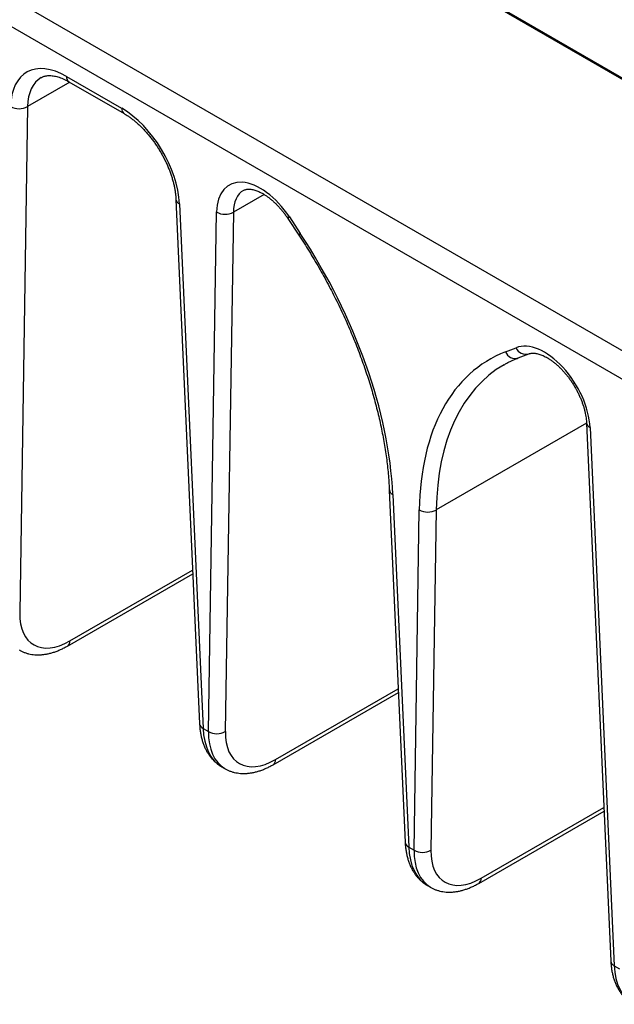
# Model space of a CAD drawing. Units: millimetres. Extents: x 17 to 410, y 7 to 290.
# Drawn here: x 298 to 315, y 111 to 140 of the extents above; entities that cross this region are included whole.
import ezdxf

# ---------------------------------------------------------------- set-up
doc = ezdxf.new("R2010")
doc.units = ezdxf.units.MM
doc.linetypes.add('SLD-Solid', pattern=[0])

msp = doc.modelspace()

# ---------------------------------------------------------------- linework, layer by layer
at = {"color": 7, "linetype": 'SLD-Solid', "lineweight": 25}
for p, q in [((284.877, 155.98), (332.925, 128.243)), ((284.897, 155.935), (332.945, 128.198)), ((332.995, 128.158), (285.008, 155.86)), ((290.194, 144.1), (327.549, 122.535)), ((321.821, 126.673), (295.947, 141.61)), ((299.058, 138.457), (300.67, 137.526)), ((299.13, 138.301), (300.743, 137.37)), ((297.92, 137.575), (297.69, 122.769)), ((302.257, 134.863), (302.946, 119.527)), ((302.359, 134.731), (303.049, 119.395)), ((303.205, 119.304), (303.441, 134.494)), ((303.936, 134.489), (303.7, 119.3)), ((305.528, 134.303), (305.848, 133.819)), ((305.573, 134.348), (305.892, 133.864)), ((311.887, 130.403), (312.197, 130.524)), ((312.261, 130.225), (312.571, 130.346)), ((314.26, 128.321), (314.967, 112.588)), ((314.362, 128.189), (315.069, 112.455)), ((308.493, 126.364), (308.957, 116.057)), ((308.596, 126.232), (309.059, 115.925)), ((309.216, 115.835), (309.37, 125.785)), ((309.865, 125.78), (309.71, 115.83)), ((299.085, 121.802), (302.749, 123.917)), ((305.096, 118.332), (308.759, 120.447)), ((303.049, 119.395), (303.205, 119.304)), ((303.603, 118.265), (303.686, 118.216)), ((311.106, 114.862), (314.77, 116.977)), ((309.059, 115.925), (309.216, 115.835)), ((309.614, 114.796), (309.697, 114.747)), ((315.069, 112.455), (315.226, 112.365))]:
    msp.add_line(p, q, dxfattribs=at)
at = {"color": 8, "linetype": 'SLD-Solid', "lineweight": 25}
for p, q in [((299.154, 138.287), (297.92, 137.575)), ((304.834, 135.007), (303.936, 134.489)), ((314.26, 128.321), (309.865, 125.78)), ((299.158, 121.952), (302.744, 124.023)), ((305.168, 118.482), (308.755, 120.553)), ((311.178, 115.012), (314.765, 117.083))]:
    msp.add_line(p, q, dxfattribs=at)
for centre, radius, start, end in [((299.23, 138.443), 0.173, 175.3572, 234.6766), ((300.843, 137.512), 0.173, 175.3676, 234.6662), ((302.426, 134.889), 0.171, 188.497, 246.9498), ((305.622, 134.254), 0.107, 117.8449, 152.4473), ((305.942, 133.77), 0.106, 117.8319, 152.4603), ((312.484, 130.645), 0.312, 202.864, 286.18), ((312.174, 130.524), 0.312, 202.8354, 286.2087), ((314.429, 128.347), 0.171, 188.5825, 246.9521), ((308.663, 126.39), 0.171, 188.491, 246.9558), ((298.992, 121.939), 0.166, 304.1955, 4.4119), ((303.116, 119.552), 0.171, 188.4869, 246.9599), ((305.002, 118.469), 0.166, 304.1955, 4.4119), ((309.126, 116.082), 0.171, 188.4869, 246.9599), ((311.013, 115), 0.166, 304.1955, 4.4119), ((315.136, 112.613), 0.171, 188.4869, 246.9599)]:
    msp.add_arc(centre, radius, start, end, dxfattribs=at)
at = {"color": 7, "linetype": 'SLD-Solid', "lineweight": 25}
for centre in [(297.677, 138.025), (303.693, 134.939), (309.622, 126.23), (303.457, 119.75), (309.468, 116.28)]:
    msp.add_arc(centre, 0.512, 240.5111, 298.3492, dxfattribs=at)
for centre, major_axis, ratio, start_param, end_param in [((299.087, 136.555), (-1.205, 2.018), 0.56722, 5.48944, 7.025329), ((300.699, 135.624), (-1.205, 2.018), 0.56722, 3.95355, 5.48944), ((304.749, 133.687), (-0.949, 1.588), 0.56722, 4.791308, 7.025329), ((301.286, 130.162), (-5.308, 8.886), 0.56722, 3.95355, 4.791308), ((313.055, 128.892), (-0.949, 1.588), 0.56722, 3.95355, 6.187571), ((316.689, 121.27), (-5.308, 8.886), 0.56722, 6.187571, 7.025329), ((299.211, 123.677), (1.129, 1.83), 0.556894, 2.389846, 3.943189), ((305.221, 120.207), (1.129, 1.83), 0.556894, 2.389846, 3.943189), ((311.231, 116.737), (1.129, 1.83), 0.556894, 2.389846, 3.943189)]:
    msp.add_ellipse(centre, major_axis=major_axis, ratio=ratio, start_param=start_param, end_param=end_param, dxfattribs=at)
at = {"color": 8, "linetype": 'SLD-Solid', "lineweight": 25}
for centre, major_axis, ratio, start_param, end_param in [((299.334, 136.702), (-1.03, 1.715), 0.565425, 6.27365, 7.023915), ((304.997, 133.835), (-0.774, 1.285), 0.564826, 6.273173, 7.023448), ((316.936, 121.418), (-5.133, 8.583), 0.566861, 6.27405, 7.025045), ((304.815, 120.451), (1.192, 2.198), 0.594442, 2.357624, 3.12565), ((304.974, 120.36), (1.304, 2.133), 0.559799, 2.387705, 3.155004), ((310.826, 116.982), (1.192, 2.198), 0.594442, 2.357624, 3.12565), ((310.984, 116.89), (1.304, 2.133), 0.559799, 2.387705, 3.155004), ((316.836, 113.512), (1.192, 2.198), 0.594442, 2.357624, 3.12565)]:
    msp.add_ellipse(centre, major_axis=major_axis, ratio=ratio, start_param=start_param, end_param=end_param, dxfattribs=at)
at = {"color": 7, "linetype": 'SLD-Solid', "lineweight": 25}
for points, knots in [([(298.314, 138.422), (298.319, 138.425), (298.34, 138.438), (298.378, 138.454), (298.429, 138.469), (298.482, 138.479), (298.54, 138.483), (298.602, 138.482), (298.667, 138.476), (298.736, 138.463), (298.806, 138.445), (298.88, 138.421), (298.956, 138.39), (299.033, 138.355), (299.091, 138.324), (299.123, 138.305), (299.13, 138.301)], [0, 0, 0, 0, 0.031971, 0.13042, 0.214334, 0.293737, 0.377988, 0.458457, 0.536318, 0.612527, 0.687732, 0.762371, 0.83674, 0.911039, 0.981373, 1, 1, 1, 1]), ([(300.743, 137.37), (300.757, 137.362), (300.798, 137.338), (300.867, 137.293), (300.95, 137.235), (301.033, 137.17), (301.116, 137.1), (301.198, 137.025), (301.28, 136.944), (301.36, 136.859), (301.439, 136.77), (301.516, 136.676), (301.59, 136.578), (301.662, 136.477), (301.731, 136.374), (301.797, 136.267), (301.859, 136.159), (301.917, 136.049), (301.971, 135.937), (302.021, 135.825), (302.066, 135.713), (302.107, 135.601), (302.143, 135.49), (302.175, 135.38), (302.201, 135.272), (302.223, 135.166), (302.239, 135.062), (302.251, 134.961), (302.255, 134.896), (302.257, 134.863)], [0, 0, 0, 0, 0.019406, 0.056506, 0.093702, 0.131008, 0.168425, 0.205949, 0.243575, 0.281292, 0.31909, 0.356958, 0.394883, 0.432852, 0.470855, 0.508877, 0.546906, 0.584927, 0.622925, 0.660889, 0.698804, 0.736658, 0.774439, 0.812134, 0.849731, 0.887221, 0.924595, 0.961845, 1, 1, 1, 1]), ([(304.231, 135.124), (304.24, 135.129), (304.26, 135.14), (304.294, 135.151), (304.331, 135.159), (304.373, 135.162), (304.42, 135.161), (304.472, 135.155), (304.528, 135.144), (304.587, 135.127), (304.648, 135.104), (304.713, 135.075), (304.779, 135.041), (304.848, 135), (304.918, 134.954), (304.988, 134.901), (305.059, 134.843), (305.13, 134.78), (305.201, 134.712), (305.27, 134.638), (305.338, 134.56), (305.404, 134.478), (305.468, 134.393), (305.508, 134.333), (305.528, 134.303)], [0, 0, 0, 0, 0.049558, 0.102672, 0.150963, 0.196255, 0.24433, 0.290246, 0.334894, 0.378872, 0.42254, 0.466121, 0.509725, 0.553439, 0.597317, 0.641388, 0.68566, 0.730129, 0.774781, 0.819598, 0.86456, 0.909643, 0.954822, 1, 1, 1, 1]), ([(305.848, 133.819), (305.874, 133.778), (305.952, 133.661), (306.077, 133.463), (306.223, 133.226), (306.365, 132.987), (306.503, 132.746), (306.638, 132.503), (306.768, 132.258), (306.894, 132.012), (307.016, 131.765), (307.134, 131.516), (307.248, 131.266), (307.357, 131.016), (307.461, 130.765), (307.561, 130.513), (307.656, 130.262), (307.746, 130.011), (307.832, 129.759), (307.913, 129.509), (307.988, 129.259), (308.059, 129.01), (308.124, 128.761), (308.185, 128.515), (308.24, 128.269), (308.29, 128.025), (308.335, 127.784), (308.375, 127.544), (308.409, 127.306), (308.438, 127.071), (308.462, 126.838), (308.48, 126.612), (308.489, 126.455), (308.493, 126.374), (308.493, 126.364)], [0, 0, 0, 0, 0.0171708, 0.0498986, 0.082628, 0.1153581, 0.1480883, 0.1808181, 0.2135468, 0.246274, 0.2789991, 0.3117217, 0.3444412, 0.377157, 0.4098688, 0.442576, 0.4752781, 0.5079745, 0.5406648, 0.5733485, 0.6060251, 0.6386942, 0.6713554, 0.7040082, 0.7366522, 0.7692873, 0.801913, 0.8345291, 0.8671357, 0.8997326, 0.93232, 0.9648981, 0.9957553, 1, 1, 1, 1]), ([(311.849, 130.027), (311.875, 130.042), (311.945, 130.083), (312.064, 130.141), (312.175, 130.191), (312.242, 130.218), (312.261, 130.225)], [0, 0, 0, 0, 0.20182, 0.534417, 0.866738, 1, 1, 1, 1]), ([(312.571, 130.346), (312.576, 130.348), (312.592, 130.353), (312.621, 130.361), (312.66, 130.366), (312.704, 130.367), (312.753, 130.364), (312.806, 130.355), (312.864, 130.341), (312.924, 130.321), (312.987, 130.295), (313.052, 130.264), (313.12, 130.226), (313.189, 130.182), (313.259, 130.133), (313.33, 130.078), (313.401, 130.017), (313.472, 129.951), (313.542, 129.88), (313.611, 129.804), (313.678, 129.724), (313.743, 129.64), (313.805, 129.553), (313.865, 129.462), (313.921, 129.37), (313.974, 129.275), (314.023, 129.179), (314.067, 129.082), (314.108, 128.985), (314.144, 128.888), (314.175, 128.792), (314.202, 128.697), (314.223, 128.605), (314.24, 128.515), (314.252, 128.428), (314.258, 128.364), (314.259, 128.329), (314.26, 128.321)], [0, 0, 0, 0, 0.014816, 0.047916, 0.078524, 0.107617, 0.138465, 0.168254, 0.197432, 0.226304, 0.255056, 0.283794, 0.312577, 0.341454, 0.37045, 0.399578, 0.428837, 0.458223, 0.487723, 0.517326, 0.547016, 0.576778, 0.606596, 0.636452, 0.66633, 0.696214, 0.726082, 0.755917, 0.785702, 0.815421, 0.845055, 0.874591, 0.904012, 0.933305, 0.962459, 0.991467, 1, 1, 1, 1]), ([(297.676, 121.686), (297.684, 121.682), (297.719, 121.661), (297.782, 121.632), (297.865, 121.6), (297.951, 121.575), (298.04, 121.557), (298.132, 121.547), (298.227, 121.543), (298.324, 121.547), (298.422, 121.558), (298.523, 121.576), (298.626, 121.602), (298.729, 121.635), (298.834, 121.675), (298.939, 121.723), (299.022, 121.766), (299.071, 121.794), (299.085, 121.802)], [0, 0, 0, 0, 0.0230226, 0.0866134, 0.150256, 0.214198, 0.2786698, 0.3438737, 0.409971, 0.4770693, 0.5452118, 0.6143721, 0.6844572, 0.7553223, 0.8267915, 0.898683, 0.9708299, 1, 1, 1, 1]), ([(302.946, 119.527), (302.948, 119.505), (302.951, 119.443), (302.961, 119.342), (302.979, 119.227), (303.004, 119.115), (303.034, 119.007), (303.071, 118.903), (303.114, 118.805), (303.163, 118.712), (303.217, 118.625), (303.277, 118.545), (303.341, 118.471), (303.41, 118.403), (303.483, 118.343), (303.548, 118.297), (303.589, 118.273), (303.603, 118.265)], [0, 0, 0, 0, 0.039889, 0.113947, 0.18801, 0.261895, 0.335468, 0.408579, 0.481074, 0.552817, 0.623701, 0.693672, 0.76273, 0.830936, 0.898397, 0.965266, 1, 1, 1, 1]), ([(303.686, 118.216), (303.695, 118.212), (303.729, 118.191), (303.793, 118.162), (303.876, 118.13), (303.962, 118.105), (304.051, 118.088), (304.143, 118.077), (304.237, 118.073), (304.334, 118.077), (304.433, 118.088), (304.534, 118.106), (304.636, 118.132), (304.74, 118.165), (304.844, 118.205), (304.949, 118.253), (305.033, 118.296), (305.082, 118.324), (305.096, 118.332)], [0, 0, 0, 0, 0.023023, 0.086613, 0.150256, 0.214198, 0.27867, 0.343874, 0.409971, 0.477069, 0.545212, 0.614372, 0.684457, 0.755322, 0.826791, 0.898683, 0.97083, 1, 1, 1, 1]), ([(308.957, 116.057), (308.958, 116.035), (308.961, 115.973), (308.972, 115.873), (308.99, 115.757), (309.014, 115.645), (309.045, 115.537), (309.082, 115.433), (309.125, 115.335), (309.173, 115.242), (309.228, 115.156), (309.287, 115.075), (309.352, 115.001), (309.42, 114.933), (309.494, 114.873), (309.558, 114.827), (309.6, 114.804), (309.614, 114.796)], [0, 0, 0, 0, 0.039889, 0.113947, 0.18801, 0.261895, 0.335468, 0.408579, 0.481074, 0.552817, 0.623701, 0.693672, 0.76273, 0.830936, 0.898397, 0.965266, 1, 1, 1, 1]), ([(309.697, 114.747), (309.705, 114.743), (309.739, 114.722), (309.803, 114.692), (309.886, 114.66), (309.972, 114.636), (310.061, 114.618), (310.153, 114.607), (310.248, 114.604), (310.344, 114.607), (310.443, 114.618), (310.544, 114.637), (310.647, 114.662), (310.75, 114.695), (310.855, 114.736), (310.959, 114.783), (311.043, 114.826), (311.092, 114.854), (311.106, 114.862)], [0, 0, 0, 0, 0.023023, 0.086613, 0.150256, 0.214198, 0.27867, 0.343874, 0.409971, 0.477069, 0.545212, 0.614372, 0.684457, 0.755322, 0.826791, 0.898683, 0.97083, 1, 1, 1, 1]), ([(314.967, 112.588), (314.968, 112.566), (314.972, 112.504), (314.982, 112.403), (315, 112.287), (315.025, 112.175), (315.055, 112.067), (315.092, 111.964), (315.135, 111.865), (315.184, 111.773), (315.238, 111.686), (315.298, 111.605), (315.362, 111.531), (315.431, 111.464), (315.504, 111.403), (315.569, 111.357), (315.61, 111.334), (315.624, 111.325)], [0, 0, 0, 0, 0.0398891, 0.1139468, 0.1880098, 0.2618948, 0.3354678, 0.4085787, 0.4810744, 0.5528168, 0.6237011, 0.6936718, 0.7627304, 0.8309356, 0.8983975, 0.9652664, 1, 1, 1, 1])]:
    msp.add_open_spline(points, degree=3, knots=knots, dxfattribs=at)

doc.saveas('drawing.dxf')
